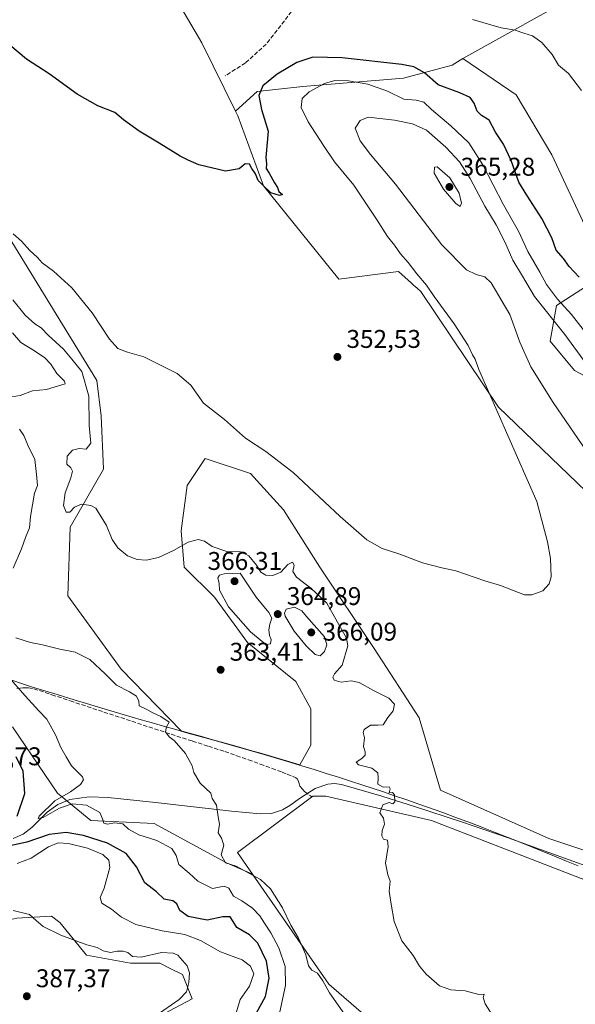
# Model space of a CAD drawing. Units: metres. Extents: x 590875 to 594344, y 4691962 to 4694370.
# Drawn here: x 593873 to 594090, y 4692942 to 4693326 of the extents above; entities that cross this region are included whole.
import ezdxf

# ---------------------------------------------------------------- set-up
doc = ezdxf.new("R2010")
doc.units = ezdxf.units.M
doc.header["$MEASUREMENT"] = 0
doc.linetypes.add('DGN Style 3', pattern=[2.307223, 1.648017, -0.659207])
for name, color, linetype, lineweight in [('Arbolado forestal CxS', 92, 'Continuous', 0), ('Corriente natural lineal', 142, 'Continuous', 13), ('Cultivos herbáceos CxS', 92, 'Continuous', 0), ('Curva de nivel maestra', 30, 'Continuous', 30), ('Curva de nivel normal', 30, 'Continuous', 0), ('Matorral CxS', 135, 'Continuous', 0), ('Municipio', 91, 'Continuous', 13), ('Municipio CxS', 4, 'Continuous', 0), ('Pastizal CxS', 92, 'Continuous', 0), ('Punto de cota en terreno', 7, 'Continuous', 0), ('Rótulo de punto de cota en terreno', 7, 'Continuous', 0), ('Senda', 7, 'DGN Style 3', 0)]:
    doc.layers.add(name, color=color, linetype=linetype, lineweight=lineweight)
doc.styles.add('Style-Arial', font='txt')

# ---------------------------------------------------------------- blocks, each defined once
blk = doc.blocks.new('*U9')
at = {"layer": 'Matorral CxS', "color": 135, "linetype": 'Continuous', "lineweight": 0}
for points in [[(593856.3199, 4693261.4193, 355.6323), (593903.1279, 4693185.4455, 358.0803), (593904.8631, 4693171.5563, 358.4432), (593905.7306, 4693150.7217, 359.1689), (593892.7143, 4693128.1505, 360.7565), (593891.8459, 4693101.2393, 362.2165), (593912.6709, 4693072.5905, 363.6871), (593936.1139, 4693048.5279, 364.8634), (593938.8096, 4693047.7687, 364.7175), (593943.6295, 4693046.4291, 364.3841), (593948.4497, 4693045.0989, 364.1986), (593953.2693, 4693043.7591, 363.9689), (593958.0786, 4693042.4087, 363.7526), (593962.8893, 4693041.0483, 363.4057), (593967.6991, 4693039.6587, 362.9749), (593972.4993, 4693038.2483, 362.7781), (593973.7693, 4693037.8685, 362.6882), (593978.5594, 4693036.4285, 362.3359), (593982.4881, 4693035.2393, 362.1687), (593986.8047, 4693043.0089, 362.3219), (593986.8051, 4693057.1517, 363.4415), (593980.9121, 4693067.7589, 364.2577), (593962.0551, 4693083.0805, 364.3186), (593949.0911, 4693100.7591, 364.2978), (593937.3056, 4693112.5449, 361.5936), (593936.1271, 4693126.6879, 358.806), (593938.4845, 4693144.3661, 357.1979), (593945.5561, 4693154.9733, 356.0851), (593963.2347, 4693149.0801, 355.8979), (593976.1989, 4693134.9373, 355.9026), (593990.3416, 4693112.5445, 357.2583), (594011.5555, 4693080.7229, 358.1048), (594029.2337, 4693053.6155, 357.992), (594037.4833, 4693025.3301, 358.7429), (594079.9119, 4693006.4725, 356.8092), (594203.6617, 4692965.2217, 352.1852)], [(594125.2633, 4693112.5225, 359.2232), (594060.1851, 4693175.0281, 355.0522), (594029.8155, 4693220.1697, 354.2085), (594028.4275, 4693221.4191, 354.1088), (594027.0037, 4693222.7011, 354.0177), (594026.2335, 4693223.3945, 354.0122), (594021.1378, 4693227.9827, 353.7119), (593997.7571, 4693224.9563, 351.6577), (593968.2562, 4693261.4183, 349.9184), (593958.2813, 4693288.7907, 349.0311), (593957.3913, 4693290.6023, 348.8575), (593965.8845, 4693298.3329, 349.1671), (593983.6635, 4693300.2687, 353.1248), (594023.0295, 4693303.5125, 351.767), (594042.0715, 4693308.6273, 347.3947), (594046.2377, 4693311.2311, 346.5301), (594067.1765, 4693297.0101, 346.0658), (594081.0601, 4693273.5711, 346.2818), (594094.9427, 4693244.0551, 346.855)], [(594100.1485, 4693225.8243, 348.2262), (594082.8805, 4693214.6815, 356.5906), (594080.3653, 4693200.7017, 361.6646), (594089.9111, 4693189.2835, 362.3795), (594110.2509, 4693178.5197, 356.2487)], [(594258.2865, 4692940.9083, 350.1327), (594260.5303, 4692946.9135, 349.4103), (594256.8213, 4692947.5247, 349.1794), (594256.7183, 4692947.5419, 349.1808), (594249.7391, 4692944.3539, 349.4247), (594238.3233, 4692935.4403, 349.797), (594182.9871, 4692944.5689, 352.3039), (594167.5753, 4692959.8421, 352.9234), (594162.4115, 4692961.6863, 353.1573), (594107.0187, 4692985.2581, 355.09), (594033.9475, 4693013.5445, 359.128), (593992.6975, 4693022.9733, 361.4553), (593987.5635, 4693023.0875, 361.646), (593958.1549, 4693001.0283, 364.7085), (593964.0177, 4692992.5767, 364.7219), (593953.8043, 4692997.0453, 365.1688), (593925.5187, 4693012.3669, 367.9531), (593900.7685, 4693013.5457, 370.6167), (593887.8043, 4693024.1529, 371.567), (593870.1259, 4693050.0815, 372.9974)]]:
    blk.add_polyline3d(points, dxfattribs=at)
blk = doc.blocks.new('*U12')
at = {"layer": 'Cultivos herbáceos CxS', "color": 92, "linetype": 'Continuous', "lineweight": 0}
for points in [[(593917.9289, 4693362.1201, 350.3724), (593944.2595, 4693317.3531, 348.2218), (593957.3913, 4693290.6023, 348.8575), (593958.2813, 4693288.7907, 349.0311), (593968.2562, 4693261.4183, 349.9184), (593997.7571, 4693224.9563, 351.6577), (594021.1378, 4693227.9827, 353.7119), (594026.2335, 4693223.3945, 354.0122), (594027.0037, 4693222.7011, 354.0177), (594028.4275, 4693221.4191, 354.1088), (594029.8155, 4693220.1697, 354.2085), (594060.1851, 4693175.0281, 355.0522), (594125.2633, 4693112.5225, 359.2232)], [(594203.6617, 4692965.2217, 352.1852), (594079.9119, 4693006.4725, 356.8092), (594037.4833, 4693025.3301, 358.7429), (594029.2337, 4693053.6155, 357.992), (594011.5555, 4693080.7229, 358.1048), (593990.3416, 4693112.5445, 357.2583), (593976.1989, 4693134.9373, 355.9026), (593963.2347, 4693149.0801, 355.8979), (593945.5561, 4693154.9733, 356.0851), (593938.4845, 4693144.3661, 357.1979), (593936.1271, 4693126.6879, 358.806), (593937.3056, 4693112.5449, 361.5936), (593949.0911, 4693100.7591, 364.2978), (593962.0551, 4693083.0805, 364.3186), (593980.9121, 4693067.7589, 364.2577), (593986.8051, 4693057.1517, 363.4415), (593986.8047, 4693043.0089, 362.3219), (593982.4881, 4693035.2393, 362.1687), (593978.5594, 4693036.4285, 362.3359), (593973.7693, 4693037.8685, 362.6882), (593972.4993, 4693038.2483, 362.7781), (593967.6991, 4693039.6587, 362.9749), (593962.8893, 4693041.0483, 363.4057), (593958.0786, 4693042.4087, 363.7526), (593953.2693, 4693043.7591, 363.9689), (593948.4497, 4693045.0989, 364.1986), (593943.6295, 4693046.4291, 364.3841), (593938.8096, 4693047.7687, 364.7175), (593936.1139, 4693048.5279, 364.8634), (593912.6709, 4693072.5905, 363.6871), (593891.8459, 4693101.2393, 362.2165), (593892.7143, 4693128.1505, 360.7565), (593905.7306, 4693150.7217, 359.1689), (593904.8631, 4693171.5563, 358.4432), (593903.1279, 4693185.4455, 358.0803), (593856.3199, 4693261.4193, 355.6323)], [(593798.8839, 4692930.2453, 394.2751), (593775.3571, 4692947.3565, 392.6124), (593748.0323, 4692958.1085, 394.1813), (593749.2865, 4692967.0043, 393.5592), (593762.6195, 4692968.2973, 391.0091), (593808.9973, 4692956.9419, 389.4806), (593842.3495, 4692960.9527, 386.4961), (593863.5815, 4692973.5513, 385.5124), (593871.9005, 4692975.3353, 385.2906), (593885.4785, 4692976.1339, 384.3624), (593888.6736, 4692973.7371, 384.4481), (593899.0565, 4692960.9521, 385.2974), (593916.3183, 4692957.7609, 385.6699), (593927.7485, 4692957.7799, 385.5536), (593932.1141, 4692955.6061, 385.4092), (593936.6473, 4692953.3487, 385.261), (593940.4741, 4692943.8269, 384.7608), (593923.0161, 4692934.5829, 384.9472)]]:
    blk.add_polyline3d(points, dxfattribs=at)
blk = doc.blocks.new('5PATER')
at = {"layer": 'Punto de cota en terreno', "linetype": 'Continuous', "lineweight": 0}
h = blk.add_hatch(color=51, dxfattribs=at)
edge = h.paths.add_edge_path()
edge.add_ellipse((0, 0), major_axis=(-0.11, -0.111), ratio=0.999422, start_angle=0, end_angle=360)

msp = doc.modelspace()

# ---------------------------------------------------------------- linework, layer by layer
at = {"layer": 'Arbolado forestal CxS', "color": 92, "linetype": 'Continuous', "lineweight": 0}
for points in [[(594056.1365, 4692895.7461, 363.7382), (593993.8073, 4692949.6333, 364.9116), (593964.0177, 4692992.5767, 364.7219), (593958.1549, 4693001.0283, 364.7085), (593987.5635, 4693023.0875, 361.646), (593992.6975, 4693022.9733, 361.4553), (594033.9475, 4693013.5445, 359.128), (594107.0187, 4692985.2581, 355.09), (594162.4115, 4692961.6863, 353.1573), (594167.5753, 4692959.8421, 352.9234), (594182.9871, 4692944.5689, 352.3039), (594238.3233, 4692935.4403, 349.797), (594249.7391, 4692944.3539, 349.4247), (594256.7183, 4692947.5419, 349.1808), (594256.8213, 4692947.5247, 349.1794), (594260.5303, 4692946.9135, 349.4103), (594258.2865, 4692940.9083, 350.1327)], [(594305.9947, 4692848.1949, 358.182), (594304.2289, 4692850.3859, 358.0904), (594250.8741, 4692913.4059, 351.8705), (594251.6743, 4692934.1803, 350.1459), (594257.2653, 4692938.1751, 350.5682), (594258.2865, 4692940.9083, 350.1327), (594260.5303, 4692946.9135, 349.4103), (594256.8213, 4692947.5247, 349.1794), (594256.7183, 4692947.5419, 349.1808), (594249.7391, 4692944.3539, 349.4247), (594238.3233, 4692935.4403, 349.797), (594182.9871, 4692944.5689, 352.3039), (594167.5753, 4692959.8421, 352.9234), (594162.4115, 4692961.6863, 353.1573), (594107.0187, 4692985.2581, 355.09), (594033.9475, 4693013.5445, 359.128), (593992.6975, 4693022.9733, 361.4553), (593987.5635, 4693023.0875, 361.646), (593958.1549, 4693001.0283, 364.7085), (593964.0177, 4692992.5767, 364.7219)], [(593964.0177, 4692992.5767, 364.7219), (593993.8073, 4692949.6333, 364.9116), (594056.1365, 4692895.7461, 363.7382), (594074.5803, 4692879.8963, 363.5419), (594090.3395, 4692882.2449, 362.6228), (594100.7225, 4692890.2349, 361.7399), (594103.1187, 4692905.4159, 359.8758), (594111.3289, 4692928.2373, 356.3488), (594114.1573, 4692929.4219, 356.1019), (594118.9431, 4692931.4263, 355.7374), (594127.1999, 4692930.8051, 355.2104), (594168.6101, 4692899.8229, 354.6891), (594188.8995, 4692873.7391, 355.1839), (594225.1717, 4692831.2399, 356.0096), (594226.8177, 4692828.2685, 356.2181)]]:
    msp.add_polyline3d(points, dxfattribs=at)
at = {"layer": 'Corriente natural lineal', "color": 142, "linetype": 'Continuous', "lineweight": 13}
msp.add_polyline3d([(593870.4501, 4693006.4401, 374.2758), (593874.3601, 4693008.1901, 373.4682), (593877.8801, 4693010.8601, 372.8567), (593883.7701, 4693016.8101, 371.6067), (593887.8901, 4693019.7801, 370.914), (593892.5401, 4693021.7401, 370.5575), (593900.0901, 4693022.8001, 369.0784), (593907.6401, 4693022.5701, 368.3379), (593926.0701, 4693020.5901, 367.0768), (593955.7701, 4693017.1301, 364.7654), (593966.9701, 4693016.1001, 363.5435), (593971.4401, 4693016.2801, 362.8348), (593975.7301, 4693017.7001, 362.3422), (593978.5701, 4693019.4301, 362.1395), (593982.8101, 4693022.4401, 361.7929), (593988.4801, 4693026.0901, 361.6685), (593993.4301, 4693027.7301, 361.5777), (593996.0901, 4693028.0101, 361.4269), (593998.8701, 4693027.6301, 361.2385), (594014.5801, 4693023.0601, 360.2968), (594027.3201, 4693019.0501, 359.5657), (594045.7301, 4693013.0501, 358.8285), (594064.0501, 4693006.8201, 358.0521), (594100.5301, 4692993.6401, 355.7526)], dxfattribs=at)
at = {"layer": 'Cultivos herbáceos CxS', "color": 92, "linetype": 'Continuous', "lineweight": 0}
for points in [[(594082.6595, 4693516.8679, 344.7718), (594059.5129, 4693501.1335, 344.9288), (593940.4915, 4693431.5693, 345.96), (593908.3847, 4693411.6027, 347.0841), (593881.8933, 4693392.2051, 347.5955), (593892.7655, 4693373.4059, 347.6974), (593917.9289, 4693362.1201, 350.3724), (593944.2595, 4693317.3531, 348.2218), (593957.3913, 4693290.6023, 348.8575)], [(594200.3515, 4693394.6781, 342.9328), (594132.2561, 4693360.3821, 343.9157), (594094.0759, 4693337.8115, 344.0222), (594046.2377, 4693311.2311, 346.5301)], [(594094.9427, 4693244.0551, 346.855), (594081.0601, 4693273.5711, 346.2818), (594067.1765, 4693297.0101, 346.0658), (594046.2377, 4693311.2311, 346.5301), (594094.0759, 4693337.8115, 344.0222)], [(594046.2377, 4693311.2311, 346.5301), (594067.1765, 4693297.0101, 346.0658), (594081.0601, 4693273.5711, 346.2818), (594094.9427, 4693244.0551, 346.855)], [(594125.2633, 4693112.5225, 359.2232), (594060.1851, 4693175.0281, 355.0522), (594029.8155, 4693220.1697, 354.2085), (594028.4275, 4693221.4191, 354.1088), (594027.0037, 4693222.7011, 354.0177), (594026.2335, 4693223.3945, 354.0122), (594021.1378, 4693227.9827, 353.7119), (593997.7571, 4693224.9563, 351.6577), (593968.2562, 4693261.4183, 349.9184), (593958.2813, 4693288.7907, 349.0311), (593957.3913, 4693290.6023, 348.8575)], [(593856.3199, 4693261.4193, 355.6323), (593903.1279, 4693185.4455, 358.0803), (593904.8631, 4693171.5563, 358.4432), (593905.7306, 4693150.7217, 359.1689), (593892.7143, 4693128.1505, 360.7565), (593891.8459, 4693101.2393, 362.2165), (593912.6709, 4693072.5905, 363.6871), (593936.1139, 4693048.5279, 364.8634), (593938.8096, 4693047.7687, 364.7175), (593943.6295, 4693046.4291, 364.3841), (593948.4497, 4693045.0989, 364.1986), (593953.2693, 4693043.7591, 363.9689), (593958.0786, 4693042.4087, 363.7526), (593962.8893, 4693041.0483, 363.4057), (593967.6991, 4693039.6587, 362.9749), (593972.4993, 4693038.2483, 362.7781), (593973.7693, 4693037.8685, 362.6882), (593978.5594, 4693036.4285, 362.3359), (593982.4881, 4693035.2393, 362.1687), (593986.8047, 4693043.0089, 362.3219), (593986.8051, 4693057.1517, 363.4415), (593980.9121, 4693067.7589, 364.2577), (593962.0551, 4693083.0805, 364.3186), (593949.0911, 4693100.7591, 364.2978), (593937.3056, 4693112.5449, 361.5936), (593936.1271, 4693126.6879, 358.806), (593938.4845, 4693144.3661, 357.1979), (593945.5561, 4693154.9733, 356.0851), (593963.2347, 4693149.0801, 355.8979), (593976.1989, 4693134.9373, 355.9026), (593990.3416, 4693112.5445, 357.2583), (594011.5555, 4693080.7229, 358.1048), (594029.2337, 4693053.6155, 357.992), (594037.4833, 4693025.3301, 358.7429), (594079.9119, 4693006.4725, 356.8092), (594203.6617, 4692965.2217, 352.1852)], [(594110.2509, 4693178.5197, 356.2487), (594089.9111, 4693189.2835, 362.3795), (594080.3653, 4693200.7017, 361.6646), (594082.8805, 4693214.6815, 356.5906), (594100.1485, 4693225.8243, 348.2262)], [(594100.1485, 4693225.8243, 348.2262), (594082.8805, 4693214.6815, 356.5906), (594080.3653, 4693200.7017, 361.6646), (594089.9111, 4693189.2835, 362.3795), (594110.2509, 4693178.5197, 356.2487)], [(593798.8839, 4692930.2453, 394.2751), (593775.3571, 4692947.3565, 392.6124), (593748.0323, 4692958.1085, 394.1813), (593749.2865, 4692967.0043, 393.5592), (593762.6195, 4692968.2973, 391.0091), (593808.9973, 4692956.9419, 389.4806), (593842.3495, 4692960.9527, 386.4961), (593863.5815, 4692973.5513, 385.5124), (593871.9005, 4692975.3353, 385.2906), (593885.4785, 4692976.1339, 384.3624), (593888.6736, 4692973.7371, 384.4481), (593899.0565, 4692960.9521, 385.2974), (593916.3183, 4692957.7609, 385.6699), (593927.7485, 4692957.7799, 385.5536), (593932.1141, 4692955.6061, 385.4092), (593936.6473, 4692953.3487, 385.261), (593940.4741, 4692943.8269, 384.7608), (593923.0161, 4692934.5829, 384.9472)]]:
    msp.add_polyline3d(points, dxfattribs=at)
at = {"layer": 'Curva de nivel maestra', "color": 30, "linetype": 'Continuous', "lineweight": 30, "flags": 128}
for points, elevation in [([(594091.8, 4693225.7801), (594087.78, 4693229.9201), (594085.64, 4693233.1201), (594082.77, 4693236.3601), (594081.04, 4693241.0701), (594077.17, 4693248.7301), (594071.28, 4693257.8301), (594068.19, 4693262.8501), (594065.17, 4693271.2801), (594062.18, 4693277.7601), (594058.97, 4693282.4001), (594056.54, 4693287.0801), (594053.54, 4693288.9701), (594051.87, 4693290.5901), (594050.7, 4693293.7801), (594049.08, 4693296.0101), (594045.14, 4693297.7601), (594036.62, 4693300.9001), (594031.28, 4693305.6001), (594027.13, 4693307.8701), (594022.47, 4693308.8401), (593999.05, 4693311.4401), (593987.59, 4693311.6901), (593981.36, 4693309.5901), (593973.64, 4693305.0901), (593968.08, 4693300.4401), (593966.49, 4693296.7801), (593967.57, 4693291.2801), (593970.19, 4693282.8401), (593969.2, 4693272.4801), (593969.47, 4693270.0901), (593969.35, 4693268.2201), (593970.47, 4693266.4301), (593972.59, 4693262.5601), (593973.76, 4693260.7301), (593974.28, 4693259.2401), (593975.71, 4693258.0901), (593974.6, 4693257.6201), (593971.21, 4693258.6701), (593967.9, 4693261.8601), (593966.27, 4693263.5701), (593965.17, 4693266.0701), (593963.79, 4693268.1601), (593962.89, 4693269.9601), (593961.15, 4693270.0501), (593958.82, 4693268.0501), (593953.48, 4693267.2001), (593943.09, 4693269.6201), (593938.91, 4693271.4601), (593935.76, 4693272.9701), (593927.55, 4693278.1401), (593919.7, 4693282.7401), (593913.63, 4693287.2501), (593910.15, 4693290.1001), (593903.59, 4693292.6701), (593895.4, 4693297.2201), (593884.5, 4693305.2401), (593875.64, 4693310.9501), (593862.42, 4693321.8401)], 350), ([(593871.96, 4693015.1601), (593874.96, 4693024.0701), (593874.4, 4693032.8001), (593871.65, 4693038.3401)], 375), ([(593965.61, 4692938.3801), (593969.05, 4692944.8101), (593970.56, 4692951.9001), (593969.47, 4692958.6001), (593966.09, 4692965.6201), (593962.87, 4692968.8801), (593957.92, 4692971.6901), (593956.45, 4692974.1001), (593955.28, 4692975.8801), (593952.46, 4692975.9501), (593946.29, 4692974.5801), (593938.88, 4692976.0801), (593935.64, 4692978.3601), (593934.39, 4692981.0201), (593932.83, 4692982.1801), (593929.44, 4692982.7401), (593926.5, 4692985.6601), (593921.9, 4692989.2001), (593918.65, 4692995.4401), (593914.56, 4693000.6701), (593907.3, 4693004.7301), (593897.94, 4693007.7101), (593891.16, 4693008.8601), (593884.49, 4693008.0201), (593875.83, 4693005.1201), (593869.16, 4693003.5801)], 375)]:
    msp.add_lwpolyline(points, dxfattribs=dict(at, elevation=elevation))
at = {"layer": 'Curva de nivel normal', "color": 30, "linetype": 'Continuous', "lineweight": 0, "flags": 128}
for points, elevation in [([(594050.07, 4693326.4701), (594061.31, 4693323.1601), (594066.77, 4693322.2101), (594070.08, 4693321.0601), (594073.44, 4693320.0901), (594077.16, 4693317.4701), (594081.15, 4693312.7901), (594083.61, 4693308.5901), (594087.62, 4693305.2701), (594092.71, 4693298.6901)], 345), ([(593870.38, 4693242.6601), (593873.63, 4693239.8701), (593877, 4693236.2001), (593879.9, 4693233.4501), (593881.78, 4693231.4001), (593886.21, 4693228.0801), (593893.35, 4693221.6401), (593901.33, 4693211.8901), (593908.15, 4693201.5101), (593911.31, 4693197.8701), (593915.11, 4693196.4201), (593921.48, 4693194.6201), (593934.55, 4693188.1701), (593939.91, 4693183.5401), (593944.91, 4693176.6101), (593953.02, 4693170.1201), (593961.27, 4693162.8401), (593969.21, 4693157.6601), (593979.86, 4693149.4801), (593998.25, 4693132.2501), (594008.76, 4693123.1001), (594014.78, 4693119.7501), (594021.64, 4693117.5201), (594030.54, 4693114.1401), (594038.06, 4693112.2501), (594043.46, 4693111.1001), (594054.84, 4693107.1901), (594060.99, 4693105.3301), (594070.36, 4693101.7001), (594073.23, 4693101.6201), (594077.54, 4693103.1901), (594080.08, 4693105.9101), (594080.75, 4693108.6501), (594080.58, 4693115.8101), (594079.38, 4693122.4001), (594075.19, 4693138.2001), (594052.47, 4693189.6401), (594051.08, 4693193.7401), (594050.1, 4693195.4301), (594048.4, 4693199.0701), (594042.92, 4693207.5101), (594035.11, 4693218.2201), (594032.1, 4693222.6101), (594028.31, 4693227.0201), (594024.9, 4693231.5501), (594021.93, 4693234.9101), (594019.5, 4693238.2701), (594016.84, 4693241.7001), (594012.56, 4693248.4501), (594003.69, 4693261.7501), (593996.12, 4693270.7601), (593991.8, 4693277.1901), (593985.72, 4693286.4601), (593983.01, 4693292.0101), (593983.38, 4693295.6001), (593986.14, 4693298.2001), (593992.23, 4693301.4501), (593996.16, 4693302.5601), (594001.56, 4693302.4601), (594009.14, 4693301.1201), (594016.85, 4693298.4701), (594023.16, 4693295.2401), (594027.95, 4693294.9201), (594031.04, 4693294.0901), (594033.97, 4693291.2701), (594041.55, 4693284.9401), (594048.61, 4693278.2401), (594054.09, 4693269.7101), (594062.19, 4693254.0101), (594068.04, 4693243.7401), (594071.64, 4693235.7301), (594076.31, 4693227.7101), (594078.92, 4693222.8401), (594083.33, 4693217.1601), (594088.8, 4693211.2101), (594094.19, 4693204.1001)], 355), ([(594009.24, 4693288.2101), (594006.09, 4693286.9401), (594004.12, 4693283.9801), (594006.07, 4693279.0401), (594010.12, 4693273.6901), (594019.97, 4693262.1401), (594038.03, 4693238.3801), (594047.72, 4693228.5801), (594051.41, 4693226.7701), (594054.88, 4693225.9601), (594057.29, 4693223.6101), (594064.67, 4693211.1201), (594068.58, 4693200.4001), (594072.91, 4693190.7001), (594081.64, 4693176.8501), (594097.73, 4693153.3001)], 360), ([(594098.13, 4693186.9001), (594086.12, 4693203.3801), (594074.32, 4693218.1601), (594069.62, 4693226.1201), (594065.78, 4693232.4001), (594062.67, 4693239.6001), (594059.25, 4693246.2401), (594054.88, 4693253.5301), (594049.18, 4693264.2801), (594044.91, 4693270.8301), (594039.56, 4693276.5801), (594032, 4693283.1401), (594026.59, 4693285.7201), (594019.48, 4693287.0701), (594009.24, 4693288.2101)], 360), ([(594036.27, 4693268.9101), (594035.15, 4693268.7901), (594035.07, 4693266.3401), (594038.68, 4693260.1901), (594043.55, 4693254.5301), (594045.18, 4693253.4201), (594045.8, 4693254.6601), (594044.88, 4693258.5401), (594041.13, 4693264.5501), (594036.27, 4693268.9101)], 365), ([(593870.36, 4693216.8701), (593875.13, 4693210.9401), (593878.92, 4693207.5201), (593881.39, 4693205.9401), (593884.09, 4693203.1301), (593890.07, 4693197.5801), (593893.32, 4693193.7001), (593897.26, 4693188.9801), (593899.98, 4693179.2201), (593900.2, 4693167.8001), (593900.74, 4693160.8901), (593899.02, 4693158.5601), (593896.18, 4693158.8001), (593893.59, 4693158.2301), (593891.55, 4693155.8701), (593891.43, 4693152.6601), (593892.92, 4693151.2601), (593893.64, 4693150.0001), (593892.99, 4693147.3201), (593890.75, 4693141.5801), (593890.09, 4693136.5601), (593891.17, 4693133.9501), (593892.65, 4693133.9901), (593894.39, 4693135.9201), (593897.2, 4693137.1001), (593900.82, 4693136.6101), (593902.73, 4693135.4901), (593906.94, 4693128.8101), (593909.16, 4693123.3001), (593911.37, 4693119.9801), (593915.13, 4693116.9001), (593918.96, 4693115.4901), (593922.4, 4693115.2201), (593927.3, 4693116.2501), (593933.15, 4693118.9701), (593938.82, 4693122.3001), (593942.82, 4693123.3401), (593945.21, 4693122.6901), (593948.2, 4693120.5301), (593953.93, 4693118.6601), (593959.35, 4693118.5201), (593962.52, 4693116.8501), (593965.6, 4693113.2601), (593967.29, 4693110.4801), (593969.28, 4693109.4001), (593972.02, 4693109.1901), (593975.11, 4693110.5201), (593977.89, 4693113.5501), (593979.61, 4693114.4501), (593980.25, 4693113.2501), (593979.82, 4693110.8201), (593981.27, 4693108.5701), (593986.8, 4693104.3201), (593993.07, 4693098.3601), (594000.75, 4693084.8001), (594001.31, 4693081.7501), (593999.03, 4693074.1501), (593996.11, 4693070.7601), (593995.48, 4693069.5101), (593995.94, 4693068.3801), (593998.7, 4693067.6201), (594002.66, 4693068.1001), (594005.76, 4693067.4601), (594011.29, 4693064.3001), (594017.28, 4693061.2801), (594019.58, 4693058.9301), (594018.96, 4693056.3801), (594016.87, 4693053.8201), (594015.07, 4693050.8601), (594012.98, 4693050.8201), (594010.16, 4693050.7501), (594007.62, 4693049.0801), (594007.23, 4693047.8401), (594007.84, 4693045.7901), (594007.47, 4693042.4801), (594008.11, 4693040.3201), (594008.02, 4693039.0901), (594006.78, 4693037.7201), (594004.56, 4693036.2901), (594005.49, 4693035.3001), (594010.62, 4693034.0201), (594013.01, 4693032.1901), (594013.19, 4693030.1801), (594013, 4693027.7001), (594015.14, 4693026.5701), (594017.46, 4693026.6701), (594017.85, 4693025.8901), (594017.41, 4693024.3601), (594018.82, 4693024.4801), (594019.54, 4693023.5901), (594019.69, 4693020.7801), (594018.85, 4693020.0701), (594017.46, 4693020.5301), (594015.01, 4693019.6001), (594013.75, 4693016.5601), (594015.2, 4693014.4501), (594015.57, 4693012.1101), (594014.67, 4693009.5701), (594014.53, 4693007.5501), (594015.25, 4693006.2701), (594016.83, 4693005.8501), (594017.05, 4693003.3701), (594015.98, 4692996.8401), (594016.89, 4692992.3501), (594017.83, 4692989.7701), (594017.44, 4692985.9401), (594018.22, 4692980.9001), (594019.47, 4692974.0201), (594022.42, 4692966.5601), (594026.86, 4692960.7401), (594029.27, 4692956.6301), (594031.86, 4692953.4601), (594037.14, 4692948.9801), (594041.55, 4692947.3201), (594047.13, 4692946.9501), (594052.46, 4692945.5601), (594054.59, 4692945.6301), (594054.15, 4692944.3401), (594055.04, 4692941.9601), (594058.91, 4692935.7401)], 360), ([(593869.8, 4693179.0001), (593873.16, 4693179.4801), (593877.99, 4693181.3501), (593883.49, 4693181.8901), (593890.74, 4693184.0701), (593890.49, 4693185.1101), (593887.49, 4693188.1601), (593885.13, 4693191.7501), (593882.78, 4693194.2201), (593878.75, 4693196.9901), (593873.46, 4693200.2601), (593870.23, 4693204.0201)], 365), ([(593870.38, 4693112.0501), (593873.74, 4693119.6801), (593875.2, 4693124.0701), (593876.76, 4693127.8401), (593877.22, 4693132.2701), (593878.76, 4693141.3301), (593879.9, 4693144.3901), (593879.58, 4693148.6801), (593878.91, 4693154.5501), (593876.16, 4693160.1901), (593874.65, 4693163.8801), (593872.86, 4693166.4101)], 365), ([(593959.2, 4693110.1901), (593952.99, 4693109.8601), (593951.13, 4693109.4201), (593950.4, 4693108.3101), (593950.92, 4693106.1401), (593951.1, 4693103.4601), (593954.57, 4693096.9901), (593963.24, 4693087.2401), (593967.77, 4693083.4201), (593969.37, 4693082.2401), (593971, 4693082.5101), (593971.26, 4693084.2201), (593970.61, 4693085.7301), (593970.44, 4693088.0201), (593970.74, 4693090.2401), (593971.52, 4693092.5501), (593970.45, 4693094.7301), (593965.4, 4693100.7301), (593959.2, 4693110.1901)], 365), ([(593980.47, 4693096.8801), (593977.19, 4693096.0301), (593976.47, 4693094.5601), (593976.81, 4693093.3301), (593980.37, 4693087.4501), (593984.95, 4693081.7801), (593988.5, 4693078.3801), (593990.5, 4693077.8501), (593992.2, 4693079.5501), (593993.11, 4693082.1301), (593992.11, 4693085.3201), (593985.14, 4693093.2301), (593983.26, 4693095.3801), (593980.47, 4693096.8801)], 365), ([(594000.89, 4692936.5901), (593994.17, 4692946.2001), (593991.56, 4692950.9201), (593989.43, 4692953.9301), (593987.28, 4692955.1201), (593985.9, 4692956.7101), (593984.92, 4692961.0801), (593981.99, 4692967.5601), (593979.06, 4692972.6701), (593975.77, 4692979.4601), (593971.05, 4692986.8201), (593967.11, 4692990.4901), (593957.63, 4692995.7001), (593953.48, 4692997.0401), (593951.76, 4693000.0901), (593952.86, 4693003.9101), (593951.85, 4693006.6301), (593950.64, 4693008.6801), (593951.13, 4693012.1201), (593950.53, 4693014.9001), (593949.93, 4693019.4901), (593948.2, 4693022.1601), (593947.7, 4693024.1801), (593943.61, 4693028.1501), (593941.06, 4693032.2201), (593940.44, 4693034.8201), (593937.8, 4693039.6801), (593933.43, 4693044.7401), (593931.43, 4693046.2501), (593929.96, 4693048.1501), (593930.36, 4693050.1501), (593931.44, 4693051.9301), (593928.16, 4693054.1801), (593925.07, 4693055.6201), (593922.69, 4693056.9401), (593919.75, 4693058.2801), (593919.52, 4693060.1501), (593918.62, 4693062.0701), (593915.95, 4693063.8301), (593910.8, 4693066.4101), (593906.52, 4693070.6601), (593900.36, 4693076.3601), (593894.64, 4693079.3001), (593888.74, 4693080.4801), (593881.92, 4693082.1301), (593877.2, 4693083.1201), (593871.44, 4693084.9401)], 365), ([(593974.71, 4692938.8401), (593976.87, 4692949.0901), (593976.75, 4692956.5001), (593974.28, 4692963.8401), (593971.22, 4692969.7101), (593968.68, 4692973.3601), (593966.9, 4692976.2501), (593963.96, 4692979.3101), (593959.82, 4692982.1601), (593956.62, 4692983.9601), (593954.71, 4692987.0501), (593952.88, 4692987.8801), (593948.42, 4692986.9801), (593942.65, 4692989.8901), (593939.26, 4692992.9901), (593935.17, 4692996.2801), (593934.22, 4692999.8701), (593932.49, 4693002.6201), (593926.65, 4693005.6601), (593919.62, 4693007.9601), (593915.53, 4693010.2001), (593913.25, 4693012.2501), (593910.03, 4693012.6401), (593907.37, 4693012.0601), (593905.88, 4693012.4401), (593905.31, 4693014.2101), (593904.34, 4693016.6801), (593899.11, 4693019.4801), (593893.47, 4693020.0801), (593888.49, 4693018.3001), (593882.12, 4693014.6401), (593880.21, 4693014.2901), (593880.64, 4693015.2601), (593886.72, 4693021.2001), (593892.81, 4693024.7301), (593896.81, 4693027.5601), (593897.97, 4693029.4401), (593897.59, 4693030.5801), (593893.22, 4693034.9001), (593891.09, 4693038.4101), (593889.07, 4693042.0601), (593886.98, 4693046.9701), (593883.54, 4693053.0801), (593880.47, 4693056.3101), (593875.07, 4693062.2701), (593868.42, 4693069.7501)], 370), ([(593872.04, 4692996.7001), (593877.51, 4692998.8501), (593884.26, 4693003.2601), (593888.01, 4693004.7801), (593892.06, 4693004.5101), (593899.46, 4693002.7101), (593905.52, 4693000.2701), (593907.85, 4692998.0701), (593908.22, 4692995.1501), (593906.06, 4692987.1401), (593904.4, 4692983.4001), (593905.06, 4692981.2001), (593908.94, 4692978.8301), (593912.83, 4692975.7801), (593918.4, 4692972.9401), (593928.63, 4692970.4401), (593937.51, 4692969.0201), (593943.66, 4692966.6001), (593951.48, 4692962.1701), (593959.98, 4692959.1601), (593963.23, 4692956.6801), (593964.58, 4692953.6001), (593962.82, 4692948.8301), (593959.15, 4692943.5501), (593955.24, 4692930.5001)], 380), ([(593926.39, 4692937.4201), (593935.39, 4692943.5901), (593938.24, 4692946.6101), (593939.13, 4692950.2101), (593939.32, 4692954.0001), (593938.46, 4692956.7801), (593934.8, 4692960.8601), (593933.02, 4692961.6901), (593928.48, 4692961.9001), (593920.47, 4692960.0901), (593917.11, 4692960.3401), (593915.22, 4692961.9001), (593913.42, 4692962.5201), (593911.14, 4692962.4801), (593908.55, 4692961.9801), (593905.64, 4692962.6501), (593903.23, 4692963.9101), (593899.26, 4692964.9401), (593889.05, 4692968.7201), (593882.13, 4692972.1301), (593879.41, 4692974.4101), (593876.79, 4692976.7901), (593870.37, 4692978.3801)], 385)]:
    msp.add_lwpolyline(points, dxfattribs=dict(at, elevation=elevation))
at = {"layer": 'Matorral CxS', "color": 135, "linetype": 'Continuous', "lineweight": 0}
for points in [[(594046.2377, 4693311.2311, 346.5301), (594042.0715, 4693308.6273, 347.3947), (594023.0295, 4693303.5125, 351.767), (593983.6635, 4693300.2687, 353.1248), (593965.8845, 4693298.3329, 349.1671), (593957.3913, 4693290.6023, 348.8575)], [(594046.2377, 4693311.2311, 346.5301), (594067.1765, 4693297.0101, 346.0658), (594081.0601, 4693273.5711, 346.2818), (594094.9427, 4693244.0551, 346.855)], [(594125.2633, 4693112.5225, 359.2232), (594060.1851, 4693175.0281, 355.0522), (594029.8155, 4693220.1697, 354.2085), (594028.4275, 4693221.4191, 354.1088), (594027.0037, 4693222.7011, 354.0177), (594026.2335, 4693223.3945, 354.0122), (594021.1378, 4693227.9827, 353.7119), (593997.7571, 4693224.9563, 351.6577), (593968.2562, 4693261.4183, 349.9184), (593958.2813, 4693288.7907, 349.0311), (593957.3913, 4693290.6023, 348.8575)], [(593856.3199, 4693261.4193, 355.6323), (593903.1279, 4693185.4455, 358.0803), (593904.8631, 4693171.5563, 358.4432), (593905.7306, 4693150.7217, 359.1689), (593892.7143, 4693128.1505, 360.7565), (593891.8459, 4693101.2393, 362.2165), (593912.6709, 4693072.5905, 363.6871), (593936.1139, 4693048.5279, 364.8634), (593938.8096, 4693047.7687, 364.7175), (593943.6295, 4693046.4291, 364.3841), (593948.4497, 4693045.0989, 364.1986), (593953.2693, 4693043.7591, 363.9689), (593958.0786, 4693042.4087, 363.7526), (593962.8893, 4693041.0483, 363.4057), (593967.6991, 4693039.6587, 362.9749), (593972.4993, 4693038.2483, 362.7781), (593973.7693, 4693037.8685, 362.6882), (593978.5594, 4693036.4285, 362.3359), (593982.4881, 4693035.2393, 362.1687), (593986.8047, 4693043.0089, 362.3219), (593986.8051, 4693057.1517, 363.4415), (593980.9121, 4693067.7589, 364.2577), (593962.0551, 4693083.0805, 364.3186), (593949.0911, 4693100.7591, 364.2978), (593937.3056, 4693112.5449, 361.5936), (593936.1271, 4693126.6879, 358.806), (593938.4845, 4693144.3661, 357.1979), (593945.5561, 4693154.9733, 356.0851), (593963.2347, 4693149.0801, 355.8979), (593976.1989, 4693134.9373, 355.9026), (593990.3416, 4693112.5445, 357.2583), (594011.5555, 4693080.7229, 358.1048), (594029.2337, 4693053.6155, 357.992), (594037.4833, 4693025.3301, 358.7429), (594079.9119, 4693006.4725, 356.8092), (594203.6617, 4692965.2217, 352.1852)], [(594100.1485, 4693225.8243, 348.2262), (594082.8805, 4693214.6815, 356.5906), (594080.3653, 4693200.7017, 361.6646), (594089.9111, 4693189.2835, 362.3795), (594110.2509, 4693178.5197, 356.2487)], [(593870.1259, 4693050.0815, 372.9974), (593887.8043, 4693024.1529, 371.567), (593900.7685, 4693013.5457, 370.6167), (593925.5187, 4693012.3669, 367.9531), (593953.8043, 4692997.0453, 365.1688), (593964.0177, 4692992.5767, 364.7219), (593993.8073, 4692949.6333, 364.9116), (594056.1365, 4692895.7461, 363.7382)], [(593870.1259, 4693050.0815, 372.9974), (593887.8043, 4693024.1529, 371.567), (593900.7685, 4693013.5457, 370.6167), (593925.5187, 4693012.3669, 367.9531), (593953.8043, 4692997.0453, 365.1688), (593964.0177, 4692992.5767, 364.7219)], [(594305.9947, 4692848.1949, 358.182), (594304.2289, 4692850.3859, 358.0904), (594250.8741, 4692913.4059, 351.8705), (594251.6743, 4692934.1803, 350.1459), (594257.2653, 4692938.1751, 350.5682), (594258.2865, 4692940.9083, 350.1327), (594260.5303, 4692946.9135, 349.4103), (594256.8213, 4692947.5247, 349.1794), (594256.7183, 4692947.5419, 349.1808), (594249.7391, 4692944.3539, 349.4247), (594238.3233, 4692935.4403, 349.797), (594182.9871, 4692944.5689, 352.3039), (594167.5753, 4692959.8421, 352.9234), (594162.4115, 4692961.6863, 353.1573), (594107.0187, 4692985.2581, 355.09), (594033.9475, 4693013.5445, 359.128), (593992.6975, 4693022.9733, 361.4553), (593987.5635, 4693023.0875, 361.646), (593958.1549, 4693001.0283, 364.7085), (593964.0177, 4692992.5767, 364.7219)], [(593964.0177, 4692992.5767, 364.7219), (593993.8073, 4692949.6333, 364.9116), (594056.1365, 4692895.7461, 363.7382), (594074.5803, 4692879.8963, 363.5419), (594090.3395, 4692882.2449, 362.6228), (594100.7225, 4692890.2349, 361.7399), (594103.1187, 4692905.4159, 359.8758), (594111.3289, 4692928.2373, 356.3488), (594114.1573, 4692929.4219, 356.1019), (594118.9431, 4692931.4263, 355.7374), (594127.1999, 4692930.8051, 355.2104), (594168.6101, 4692899.8229, 354.6891), (594188.8995, 4692873.7391, 355.1839), (594225.1717, 4692831.2399, 356.0096), (594226.8177, 4692828.2685, 356.2181)], [(593923.0161, 4692934.5829, 384.9472), (593940.4741, 4692943.8269, 384.7608), (593936.6473, 4692953.3487, 385.261), (593932.1141, 4692955.6061, 385.4092), (593927.7485, 4692957.7799, 385.5536), (593916.3183, 4692957.7609, 385.6699), (593899.0565, 4692960.9521, 385.2974), (593888.6736, 4692973.7371, 384.4481), (593885.4785, 4692976.1339, 384.3624), (593871.9005, 4692975.3353, 385.2906), (593863.5815, 4692973.5513, 385.5124), (593842.3495, 4692960.9527, 386.4961), (593808.9973, 4692956.9419, 389.4806), (593762.6195, 4692968.2973, 391.0091), (593749.2865, 4692967.0043, 393.5592), (593748.0323, 4692958.1085, 394.1813), (593775.3571, 4692947.3565, 392.6124), (593798.8839, 4692930.2453, 394.2751)], [(593798.8839, 4692930.2453, 394.2751), (593775.3571, 4692947.3565, 392.6124), (593748.0323, 4692958.1085, 394.1813), (593749.2865, 4692967.0043, 393.5592), (593762.6195, 4692968.2973, 391.0091), (593808.9973, 4692956.9419, 389.4806), (593842.3495, 4692960.9527, 386.4961), (593863.5815, 4692973.5513, 385.5124), (593871.9005, 4692975.3353, 385.2906), (593885.4785, 4692976.1339, 384.3624), (593888.6736, 4692973.7371, 384.4481), (593899.0565, 4692960.9521, 385.2974), (593916.3183, 4692957.7609, 385.6699), (593927.7485, 4692957.7799, 385.5536), (593932.1141, 4692955.6061, 385.4092), (593936.6473, 4692953.3487, 385.261), (593940.4741, 4692943.8269, 384.7608), (593923.0161, 4692934.5829, 384.9472)]]:
    msp.add_polyline3d(points, dxfattribs=at)
at = {"layer": 'Municipio', "color": 91, "linetype": 'Continuous', "lineweight": 13, "flags": 128}
msp.add_lwpolyline([(594091.406, 4692995.823), (594086.762, 4692997.675), (594082.128, 4692999.554), (594068.225, 4693005.188), (594058.939, 4693008.899), (594054.281, 4693010.716), (594049.609, 4693012.496), (594047.859, 4693013.147), (594043.17, 4693014.888), (594038.472, 4693016.6), (594029.05, 4693019.95), (594024.326, 4693021.59), (594019.592, 4693023.199), (594014.857, 4693024.807), (594007.153, 4693027.355), (594002.394, 4693028.889), (593997.634, 4693030.422), (593992.865, 4693031.919), (593988.093, 4693033.415), (593983.315, 4693034.886), (593973.743, 4693037.783), (593972.463, 4693038.161), (593967.667, 4693039.574), (593958.052, 4693042.32), (593948.418, 4693045.002), (593938.783, 4693047.682), (593933.971, 4693049.039), (593929.158, 4693050.395), (593924.355, 4693051.785), (593920.462, 4693052.91), (593913.438, 4693054.959), (593908.637, 4693056.358), (593903.847, 4693057.788), (593899.055, 4693059.217), (593894.274, 4693060.683), (593887.623, 4693062.767), (593878.007, 4693065.611), (593873.235, 4693067.119), (593868.538, 4693068.821)], dxfattribs=at)
msp.add_lwpolyline([(594091.406, 4692995.823), (594086.762, 4692997.675), (594082.128, 4692999.554), (594068.225, 4693005.188), (594058.939, 4693008.899), (594054.281, 4693010.716), (594049.609, 4693012.496), (594047.859, 4693013.147), (594043.17, 4693014.888), (594038.472, 4693016.6), (594029.05, 4693019.95), (594024.326, 4693021.59), (594019.592, 4693023.199), (594014.857, 4693024.807), (594007.153, 4693027.355), (594002.394, 4693028.889), (593997.634, 4693030.422), (593992.865, 4693031.919), (593988.093, 4693033.415), (593983.315, 4693034.886), (593973.743, 4693037.783), (593972.463, 4693038.161), (593967.667, 4693039.574), (593958.052, 4693042.32), (593948.418, 4693045.002), (593938.783, 4693047.682), (593933.971, 4693049.039), (593929.158, 4693050.395), (593924.355, 4693051.785), (593920.462, 4693052.91), (593913.438, 4693054.959), (593908.637, 4693056.358), (593903.847, 4693057.788), (593899.055, 4693059.217), (593894.274, 4693060.683), (593887.623, 4693062.767), (593878.007, 4693065.611), (593873.235, 4693067.119), (593868.538, 4693068.821)], dxfattribs=at)
at = {"layer": 'Municipio CxS', "color": 4, "linetype": 'Continuous', "lineweight": 0, "flags": 128}
for points in [[(594091.406, 4692995.823), (594086.762, 4692997.675), (594082.128, 4692999.554), (594068.225, 4693005.188), (594058.939, 4693008.899), (594054.281, 4693010.716), (594049.609, 4693012.496), (594047.859, 4693013.147), (594043.17, 4693014.888), (594038.472, 4693016.6), (594029.05, 4693019.95), (594024.326, 4693021.59), (594019.592, 4693023.199), (594014.857, 4693024.807), (594007.153, 4693027.355), (594002.394, 4693028.889), (593997.634, 4693030.422), (593992.865, 4693031.919), (593988.093, 4693033.415), (593983.315, 4693034.886), (593973.743, 4693037.783), (593972.463, 4693038.161), (593967.667, 4693039.574), (593958.052, 4693042.32), (593948.418, 4693045.002), (593938.783, 4693047.682), (593933.971, 4693049.039), (593929.158, 4693050.395), (593924.355, 4693051.785), (593920.462, 4693052.91), (593913.438, 4693054.959), (593908.637, 4693056.358), (593903.847, 4693057.788), (593899.055, 4693059.217), (593894.274, 4693060.683), (593887.623, 4693062.767), (593878.007, 4693065.611), (593873.235, 4693067.119), (593868.538, 4693068.821)], [(593868.538, 4693068.821), (593873.235, 4693067.119), (593878.007, 4693065.611), (593887.623, 4693062.767), (593894.274, 4693060.683), (593899.055, 4693059.217), (593903.847, 4693057.788), (593908.637, 4693056.358), (593913.438, 4693054.959), (593920.462, 4693052.91), (593924.355, 4693051.785), (593929.158, 4693050.395), (593933.971, 4693049.039), (593938.783, 4693047.682), (593948.418, 4693045.002), (593958.052, 4693042.32), (593967.667, 4693039.574), (593972.463, 4693038.161), (593973.743, 4693037.783), (593983.315, 4693034.886), (593988.093, 4693033.415), (593992.865, 4693031.919), (593997.634, 4693030.422), (594002.394, 4693028.889), (594007.153, 4693027.355), (594014.857, 4693024.807), (594019.592, 4693023.199), (594024.326, 4693021.59), (594029.05, 4693019.95), (594038.472, 4693016.6), (594043.17, 4693014.888), (594047.859, 4693013.147), (594049.609, 4693012.496), (594054.281, 4693010.716), (594058.939, 4693008.899), (594068.225, 4693005.188), (594082.128, 4692999.554), (594086.762, 4692997.675), (594091.406, 4692995.823)]]:
    msp.add_lwpolyline(points, dxfattribs=at)
at = {"layer": 'Pastizal CxS', "color": 92, "linetype": 'Continuous', "lineweight": 0}
msp.add_polyline3d([(594200.3515, 4693394.6781, 342.9328), (594132.2561, 4693360.3821, 343.9157), (594094.0759, 4693337.8115, 344.0222), (594046.2377, 4693311.2311, 346.5301), (594042.0715, 4693308.6273, 347.3947), (594023.0295, 4693303.5125, 351.767), (593983.6635, 4693300.2687, 353.1248), (593965.8845, 4693298.3329, 349.1671), (593957.3913, 4693290.6023, 348.8575), (593944.2595, 4693317.3531, 348.2218), (593917.9289, 4693362.1201, 350.3724), (593892.7655, 4693373.4059, 347.6974), (593881.8933, 4693392.2051, 347.5955), (593908.3847, 4693411.6027, 347.0841), (593940.4915, 4693431.5693, 345.96), (594059.5129, 4693501.1335, 344.9288), (594082.6595, 4693516.8679, 344.7718), (594092.5377, 4693499.9193, 344.6086), (594105.2805, 4693475.8023, 344.2526), (594111.0463, 4693447.2265, 344.0573), (594129.4701, 4693442.8115, 343.6887), (594174.6127, 4693412.3973, 343.1398)], close=True, dxfattribs=at)
for points in [[(594082.6595, 4693516.8679, 344.7718), (594059.5129, 4693501.1335, 344.9288), (593940.4915, 4693431.5693, 345.96), (593908.3847, 4693411.6027, 347.0841), (593881.8933, 4693392.2051, 347.5955), (593892.7655, 4693373.4059, 347.6974), (593917.9289, 4693362.1201, 350.3724), (593944.2595, 4693317.3531, 348.2218), (593957.3913, 4693290.6023, 348.8575)], [(594200.3515, 4693394.6781, 342.9328), (594132.2561, 4693360.3821, 343.9157), (594094.0759, 4693337.8115, 344.0222), (594046.2377, 4693311.2311, 346.5301)], [(594046.2377, 4693311.2311, 346.5301), (594042.0715, 4693308.6273, 347.3947), (594023.0295, 4693303.5125, 351.767), (593983.6635, 4693300.2687, 353.1248), (593965.8845, 4693298.3329, 349.1671), (593957.3913, 4693290.6023, 348.8575)]]:
    msp.add_polyline3d(points, dxfattribs=at)
at = {"layer": 'Senda', "color": 7, "linetype": 'DGN Style 3', "lineweight": 0}
for points in [[(594109.1551, 4693462.8651, 344.0871), (594107.1501, 4693458.8601, 344.0967), (594105.1101, 4693454.7801, 344.1239), (594101.3951, 4693449.6751, 344.1721), (594097.8051, 4693444.7301, 344.2676), (594093.1651, 4693440.0851, 344.4215), (594088.6051, 4693435.5301, 344.4321), (594073.8801, 4693421.7801, 344.4941), (594064.9701, 4693415.0651, 344.6361), (594056.0751, 4693408.3551, 344.7704), (594042.1701, 4693396.3551, 344.9271), (594032.8901, 4693388.0001, 345.1336), (594023.5451, 4693379.5901, 345.4971), (594008.4601, 4693361.8951, 345.7752), (594004.5801, 4693357.4651, 345.9009), (594000.7001, 4693353.0401, 346.0985), (593988.2851, 4693338.7701, 346.6331), (593979.2901, 4693329.5851, 347.0076), (593969.4111, 4693316.8295, 347.7742), (593961.2089, 4693309.4211, 347.9615), (593953.2715, 4693304.3941, 348.3095)], [(593871.9101, 4693065.0651, 370.4705), (593873.2051, 4693065.2201, 370.2037), (593874.2051, 4693065.3351, 370.0054), (593875.1801, 4693065.3451, 369.8326), (593876.3901, 4693065.3551, 369.619), (593878.5001, 4693064.9901, 369.3282), (593885.5851, 4693062.6301, 368.6825), (593892.7801, 4693060.2301, 368.0189), (593919.0901, 4693051.5451, 365.8957), (593927.8651, 4693048.6451, 365.406), (593940.5401, 4693044.5451, 364.7392), (593946.8601, 4693042.5051, 364.3558), (593953.1951, 4693040.4551, 364.0615), (593957.8301, 4693038.8401, 363.7144), (593962.4351, 4693037.2301, 363.3689), (593967.0501, 4693035.5501, 363.076), (593971.6451, 4693033.8801, 362.7424), (593975.6701, 4693032.3751, 362.4199), (593977.6101, 4693031.6201, 362.2671), (593979.6201, 4693030.8401, 362.1174), (593980.1451, 4693030.5901, 362.0733), (593980.9451, 4693030.1901, 362.0025), (593981.6701, 4693029.6501, 361.9248), (593982.0025, 4693028.8225, 361.8509), (593982.2701, 4693027.9601, 361.7769), (593982.5751, 4693026.9301, 361.7398), (593983.6651, 4693025.6951, 361.7679), (593984.4001, 4693024.8651, 361.8007), (593987.0951, 4693022.8451, 361.9554)]]:
    msp.add_polyline3d(points, dxfattribs=at)

# ---------------------------------------------------------------- block references
at = {"layer": 'Cultivos herbáceos CxS', "color": 92, "linetype": 'Continuous', "lineweight": 0}
msp.add_blockref('*U12', (0, 0), dxfattribs=at)
at = {"layer": 'Matorral CxS', "color": 135, "linetype": 'Continuous', "lineweight": 0}
msp.add_blockref('*U9', (0, 0), dxfattribs=at)
at = {"layer": 'Punto de cota en terreno', "color": 7, "linetype": 'Continuous', "lineweight": 0, "xscale": 10, "yscale": 10, "zscale": 10}
for p in [(594041, 4693261, 365.28), (593997.22, 4693194.61, 352.53), (593957, 4693107, 366.31), (593973.89, 4693094.16, 364.89), (593987, 4693087, 366.09), (593951.55, 4693072.41, 363.41), (593875.77, 4692944.88, 387.37)]:
    msp.add_blockref('5PATER', p, dxfattribs=at)

# ---------------------------------------------------------------- texts
at = {"layer": 'Rótulo de punto de cota en terreno', "color": 7, "linetype": 'Continuous', "lineweight": 0, "style": 'Style-Arial'}
for s, p in [('365,28', (594045.4097, 4693265.4097)), ('352,53', (594000.7478, 4693198.1378)), ('366,31', (593946.4472, 4693111.4097)), ('364,89', (593977.4178, 4693097.6878)), ('366,09', (593991.4097, 4693083.7971)), ('363,41', (593955.0778, 4693075.9378)), ('382,73', (593852.4078, 4693035.1078)), ('387,37', (593879.2978, 4692948.4078))]:
    msp.add_text(s, height=7, dxfattribs=at).set_placement(p)

doc.saveas('drawing.dxf')
